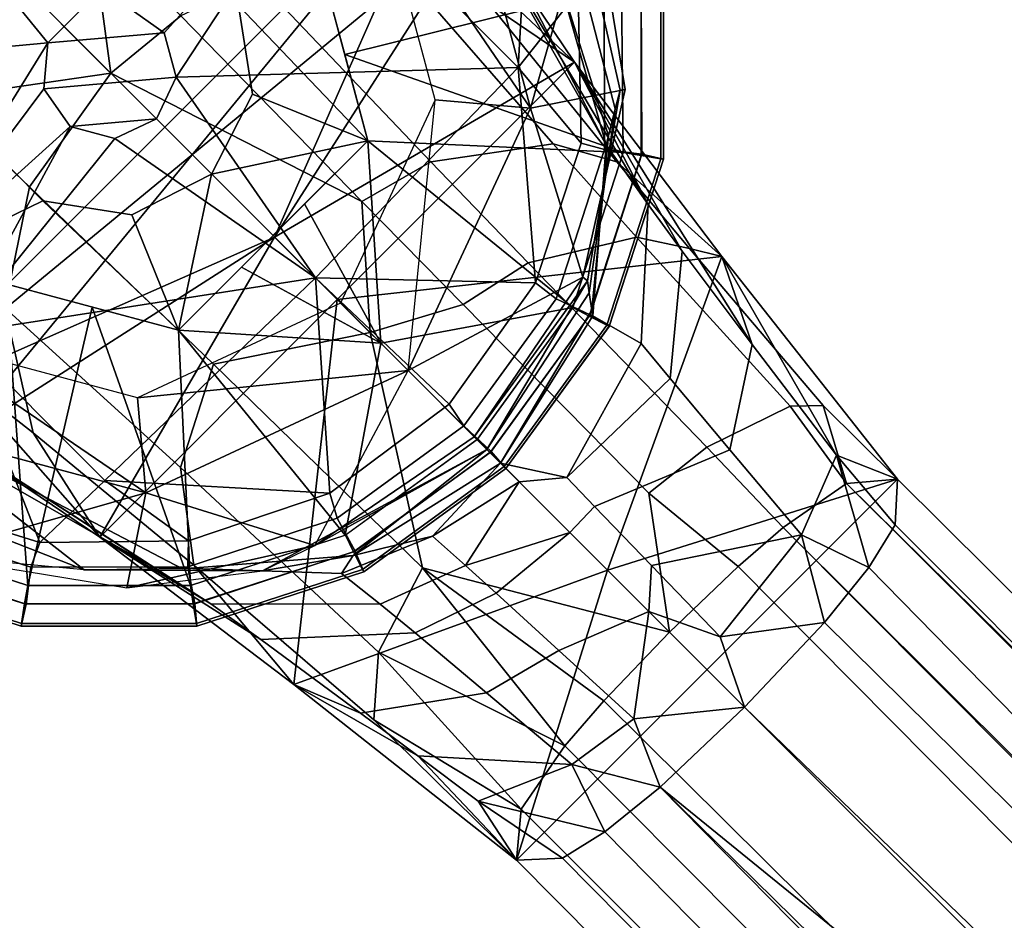
# Model space of a CAD drawing. Units: inches. Extents: x -2 to 253, y -6 to 228.
# Drawn here: x 75 to 76, y 222 to 223 of the extents above; entities that cross this region are included whole.
import ezdxf

# ---------------------------------------------------------------- set-up
doc = ezdxf.new("R2010")
doc.units = ezdxf.units.IN
doc.header["$MEASUREMENT"] = 0
for name, color, linetype in [('TABLE-BASE', 6, 'Continuous'), ('TABLE-GLIDE', 6, 'Continuous'), ('TABLE-TOPEDGE', 6, 'Continuous'), ('TABLE-TOPLAM', 6, 'Continuous')]:
    doc.layers.add(name, color=color, linetype=linetype)

# ---------------------------------------------------------------- blocks, each defined once
blk = doc.blocks.new('LET507ULNG_0T')
at = {"layer": 'TABLE-BASE'}
for points in [[(-9.5524, 10.1391, 0.685), (-9.5524, 10.1391, 0.685), (-9.448, 10.2123, 0.685), (-9.3479, 9.839, 0.685)], [(-9.448, 10.2123, 0.685), (-9.448, 10.2123, 0.685), (-9.265, 10.1311, 0.995), (-9.3479, 9.839, 0.685)], [(-10.1142, 9.3951, 2.7029), (-10.1142, 9.3951, 2.7029), (-9.4569, 10.1932, 2.3321), (-10.2158, 9.4343, 2.3321)], [(-9.4177, 10.0916, 2.7029), (-9.4177, 10.0916, 2.7029), (-10.2158, 9.4343, 2.3321), (-9.4569, 10.1932, 2.3321)], [(-9.6896, 9.667, 2.8807), (-9.6896, 9.667, 2.8807), (-9.4569, 10.1932, 2.3321), (-10.1142, 9.3951, 2.7029)], [(-9.6896, 9.667, 2.8807), (-9.6896, 9.667, 2.8807), (-9.4177, 10.0916, 2.7029), (-9.4569, 10.1932, 2.3321)], [(-9.4177, 10.0916, 2.7029), (-9.4177, 10.0916, 2.7029), (-9.2466, 9.7901, 2.2979), (-9.4569, 10.1932, 2.3321)], [(-9.2466, 9.7901, 2.2979), (-9.2466, 9.7901, 2.2979), (-9.3134, 10.0252, 2.1518), (-9.4569, 10.1932, 2.3321)], [(-9.9082, 9.8856, 3.4318), (-9.9082, 9.8856, 3.4318), (-9.9356, 10.0872, 3.2327), (-10.1606, 10.138, 2.961)], [(-10.1606, 10.138, 2.961), (-10.1606, 10.138, 2.961), (-10.1413, 9.8517, 3.2172), (-9.9082, 9.8856, 3.4318)], [(-9.5524, 10.1391, 0.685), (-9.5524, 10.1391, 0.685), (-9.3479, 9.839, 0.685), (-9.475, 9.8501, 0.685)], [(-9.3479, 9.839, 0.685), (-9.3479, 9.839, 0.685), (-9.265, 10.1311, 0.995), (-9.2212, 9.8641, 0.995)], [(-9.2279, 9.8632, 1.3256), (-9.2212, 9.8641, 0.995), (-9.265, 10.1311, 0.995), (-9.2852, 10.1153, 1.33)], [(-9.2346, 9.8382, 1.6569), (-9.2279, 9.8632, 1.3256), (-9.2852, 10.1153, 1.33), (-9.2969, 10.0784, 1.6655)], [(-9.6896, 9.667, 2.8807), (-9.6896, 9.667, 2.8807), (-10.2158, 9.4343, 2.3321), (-9.4177, 10.0916, 2.7029)], [(-9.6896, 9.667, 2.8807), (-9.6896, 9.667, 2.8807), (-9.289, 9.9004, 3.0131), (-9.4177, 10.0916, 2.7029)], [(-9.289, 9.9004, 3.0131), (-9.289, 9.9004, 3.0131), (-9.6896, 9.667, 2.8807), (-9.4177, 10.0916, 2.7029)], [(-9.4177, 10.0916, 2.7029), (-9.4177, 10.0916, 2.7029), (-9.4848, 10.0845, 2.9995), (-9.289, 9.9004, 3.0131)], [(-9.289, 9.9004, 3.0131), (-9.289, 9.9004, 3.0131), (-9.1904, 9.7106, 2.6468), (-9.4177, 10.0916, 2.7029)], [(-9.1904, 9.7106, 2.6468), (-9.1904, 9.7106, 2.6468), (-9.2466, 9.7901, 2.2979), (-9.4177, 10.0916, 2.7029)], [(-9.9082, 9.8856, 3.4318), (-9.9082, 9.8856, 3.4318), (-9.8147, 9.9623, 3.4201), (-9.9356, 10.0872, 3.2327)], [(-9.4848, 10.0845, 2.9995), (-9.4848, 10.0845, 2.9995), (-9.4026, 9.9773, 3.1439), (-9.289, 9.9004, 3.0131)], [(-9.2437, 9.8021, 2.1375), (-9.2346, 9.8382, 1.6569), (-9.2969, 10.0784, 1.6655), (-9.3134, 10.0252, 2.1518)], [(-9.2437, 9.8021, 2.1375), (-9.2437, 9.8021, 2.1375), (-9.3134, 10.0252, 2.1518), (-9.2466, 9.7901, 2.2979)], [(-9.4808, 9.7672, 3.6201), (-9.7125, 10.011, 3.3825), (-9.8147, 9.9623, 3.4201), (-9.5729, 9.7146, 3.6663)], [(-9.3175, 9.7914, 3.4583), (-9.5145, 10.018, 3.2493), (-9.7125, 10.011, 3.3825), (-9.4808, 9.7672, 3.6201)], [(-9.2324, 9.7673, 3.3324), (-9.4026, 9.9773, 3.1439), (-9.5145, 10.018, 3.2493), (-9.3175, 9.7914, 3.4583)], [(-9.092, 9.641, 3.2212), (-9.289, 9.9004, 3.0131), (-9.4026, 9.9773, 3.1439), (-9.2324, 9.7673, 3.3324)], [(-9.5729, 9.7146, 3.6663), (-9.5729, 9.7146, 3.6663), (-9.8147, 9.9623, 3.4201), (-9.9082, 9.8856, 3.4318)], [(-9.289, 9.9004, 3.0131), (-9.289, 9.9004, 3.0131), (-9.6896, 9.667, 2.8807), (-9.606, 9.5834, 3.0131)], [(-9.6896, 9.667, 2.8807), (-9.6896, 9.667, 2.8807), (-9.289, 9.9004, 3.0131), (-9.606, 9.5834, 3.0131)], [(-9.092, 9.641, 3.2212), (-9.092, 9.641, 3.2212), (-9.289, 9.9004, 3.0131), (-9.606, 9.5834, 3.0131)], [(-9.092, 9.641, 3.2212), (-9.092, 9.641, 3.2212), (-9.606, 9.5834, 3.0131), (-9.289, 9.9004, 3.0131)], [(-9.092, 9.641, 3.2212), (-9.092, 9.641, 3.2212), (-9.0514, 9.5233, 2.8562), (-9.289, 9.9004, 3.0131)], [(-9.289, 9.9004, 3.0131), (-9.289, 9.9004, 3.0131), (-9.1452, 9.6482, 2.7389), (-9.1904, 9.7106, 2.6468)], [(-9.1452, 9.6482, 2.7389), (-9.1452, 9.6482, 2.7389), (-9.289, 9.9004, 3.0131), (-9.0514, 9.5233, 2.8562)], [(-10.1413, 9.8517, 3.2172), (-10.1413, 9.8517, 3.2172), (-10.017, 9.7338, 3.4017), (-9.9082, 9.8856, 3.4318)], [(-9.562, 9.5394, 3.7469), (-9.9082, 9.8856, 3.4318), (-10.017, 9.7338, 3.4017), (-9.771, 9.4972, 3.6437)], [(-9.562, 9.5394, 3.7469), (-9.562, 9.5394, 3.7469), (-9.5729, 9.7146, 3.6663), (-9.9082, 9.8856, 3.4318)], [(-9.2779, 9.6133, 0.995), (-9.2779, 9.6133, 0.995), (-9.3479, 9.839, 0.685), (-9.2212, 9.8641, 0.995)], [(-9.2715, 9.6084, 1.3226), (-9.2779, 9.6133, 0.995), (-9.2212, 9.8641, 0.995), (-9.2279, 9.8632, 1.3256)], [(-10.017, 9.7338, 3.4017), (-10.1413, 9.8517, 3.2172), (-10.1699, 9.6776, 3.1419), (-10.05, 9.5725, 3.3118)], [(-9.2694, 9.5925, 1.651), (-9.2715, 9.6084, 1.3226), (-9.2279, 9.8632, 1.3256), (-9.2346, 9.8382, 1.6569)], [(-9.475, 9.8501, 0.685), (-9.475, 9.8501, 0.685), (-9.6014, 9.5788, 0.685), (-9.5113, 9.4887, 0.685)], [(-9.5113, 9.4887, 0.685), (-9.5113, 9.4887, 0.685), (-9.475, 9.8501, 0.685), (-9.3479, 9.839, 0.685)], [(-9.2779, 9.6133, 0.995), (-9.2779, 9.6133, 0.995), (-9.5113, 9.4887, 0.685), (-9.3479, 9.839, 0.685)], [(-9.2658, 9.5695, 2.1272), (-9.2694, 9.5925, 1.651), (-9.2346, 9.8382, 1.6569), (-9.2437, 9.8021, 2.1375)], [(-9.2644, 9.5618, 2.2862), (-9.2658, 9.5695, 2.1272), (-9.2437, 9.8021, 2.1375), (-9.2466, 9.7901, 2.2979)], [(-9.2062, 9.6668, 3.5315), (-9.3175, 9.7914, 3.4583), (-9.4808, 9.7672, 3.6201), (-9.3509, 9.6323, 3.7044)], [(-9.1355, 9.6516, 3.3981), (-9.2324, 9.7673, 3.3324), (-9.3175, 9.7914, 3.4583), (-9.2062, 9.6668, 3.5315)], [(-9.1999, 9.5249, 2.5585), (-9.2644, 9.5618, 2.2862), (-9.2466, 9.7901, 2.2979), (-9.1904, 9.7106, 2.6468)], [(-9.3509, 9.6323, 3.7044), (-9.4808, 9.7672, 3.6201), (-9.5729, 9.7146, 3.6663), (-9.4377, 9.5769, 3.7539)], [(-9.2324, 9.7673, 3.3324), (-9.2324, 9.7673, 3.3324), (-9.1355, 9.6516, 3.3981), (-9.092, 9.641, 3.2212)], [(-9.771, 9.4972, 3.6437), (-10.017, 9.7338, 3.4017), (-10.05, 9.5725, 3.3118), (-9.8151, 9.3591, 3.5339)], [(-9.562, 9.5394, 3.7469), (-9.562, 9.5394, 3.7469), (-9.4377, 9.5769, 3.7539), (-9.5729, 9.7146, 3.6663)], [(-9.1613, 9.4782, 2.6317), (-9.1999, 9.5249, 2.5585), (-9.1904, 9.7106, 2.6468), (-9.1452, 9.6482, 2.7389)], [(-9.6896, 9.667, 2.8807), (-9.6896, 9.667, 2.8807), (-10.1142, 9.3951, 2.7029), (-10.2158, 9.4343, 2.3321)], [(-10.05, 9.5725, 3.3118), (-10.1699, 9.6776, 3.1419), (-10.1215, 9.4909, 3.0215), (-10.012, 9.4054, 3.1697)], [(-9.6896, 9.667, 2.8807), (-9.6896, 9.667, 2.8807), (-9.923, 9.2664, 3.0131), (-10.1142, 9.3951, 2.7029)], [(-9.923, 9.2664, 3.0131), (-9.923, 9.2664, 3.0131), (-9.6896, 9.667, 2.8807), (-10.1142, 9.3951, 2.7029)], [(-9.6896, 9.667, 2.8807), (-9.6896, 9.667, 2.8807), (-9.923, 9.2664, 3.0131), (-9.606, 9.5834, 3.0131)], [(-9.923, 9.2664, 3.0131), (-9.923, 9.2664, 3.0131), (-9.6896, 9.667, 2.8807), (-9.606, 9.5834, 3.0131)], [(-9.1122, 9.3866, 3.7909), (-9.001, 9.441, 3.6045), (-9.2062, 9.6668, 3.5315), (-9.3509, 9.6323, 3.7044)], [(-8.9566, 9.4421, 3.4627), (-9.1355, 9.6516, 3.3981), (-9.2062, 9.6668, 3.5315), (-9.001, 9.441, 3.6045)], [(-9.2449, 9.2223, 3.2784), (-9.2449, 9.2223, 3.2784), (-9.092, 9.641, 3.2212), (-9.606, 9.5834, 3.0131)], [(-9.092, 9.641, 3.2212), (-9.092, 9.641, 3.2212), (-9.2449, 9.2223, 3.2784), (-9.606, 9.5834, 3.0131)], [(-9.092, 9.641, 3.2212), (-9.092, 9.641, 3.2212), (-9.2449, 9.2223, 3.2784), (-8.8574, 9.3439, 3.2994)], [(-9.2449, 9.2223, 3.2784), (-9.2449, 9.2223, 3.2784), (-9.092, 9.641, 3.2212), (-8.8574, 9.3439, 3.2994)], [(-9.0814, 9.383, 2.7254), (-9.1613, 9.4782, 2.6317), (-9.1452, 9.6482, 2.7389), (-9.0514, 9.5233, 2.8562)], [(-8.8574, 9.3439, 3.2994), (-9.092, 9.641, 3.2212), (-9.1355, 9.6516, 3.3981), (-8.9566, 9.4421, 3.4627)], [(-8.939, 9.3756, 2.9265), (-8.939, 9.3756, 2.9265), (-9.092, 9.641, 3.2212), (-8.8574, 9.3439, 3.2994)], [(-9.092, 9.641, 3.2212), (-9.092, 9.641, 3.2212), (-8.939, 9.3756, 2.9265), (-9.0514, 9.5233, 2.8562)], [(-9.1898, 9.3252, 3.8445), (-9.1122, 9.3866, 3.7909), (-9.3509, 9.6323, 3.7044), (-9.4377, 9.5769, 3.7539)], [(-9.2779, 9.6133, 0.995), (-9.2779, 9.6133, 0.995), (-9.4229, 9.4003, 0.995), (-9.5113, 9.4887, 0.685)], [(-9.2715, 9.6084, 1.3226), (-9.2715, 9.6084, 1.3226), (-9.4229, 9.4003, 0.995), (-9.2779, 9.6133, 0.995)], [(-9.2715, 9.6084, 1.3226), (-9.2715, 9.6084, 1.3226), (-9.4058, 9.3832, 1.637), (-9.4229, 9.4003, 0.995)], [(-9.2694, 9.5925, 1.651), (-9.2694, 9.5925, 1.651), (-9.4058, 9.3832, 1.637), (-9.2715, 9.6084, 1.3226)], [(-9.3878, 9.3652, 2.2821), (-9.4058, 9.3832, 1.637), (-9.2694, 9.5925, 1.651), (-9.2658, 9.5695, 2.1272)], [(-9.6636, 9.0694, 3.2212), (-9.6636, 9.0694, 3.2212), (-9.606, 9.5834, 3.0131), (-9.923, 9.2664, 3.0131)], [(-9.6636, 9.0694, 3.2212), (-9.6636, 9.0694, 3.2212), (-9.923, 9.2664, 3.0131), (-9.606, 9.5834, 3.0131)], [(-9.8727, 9.4524, 0.685), (-9.8727, 9.4524, 0.685), (-9.5113, 9.4887, 0.685), (-9.6014, 9.5788, 0.685)], [(-9.6636, 9.0694, 3.2212), (-9.6636, 9.0694, 3.2212), (-9.2449, 9.2223, 3.2784), (-9.606, 9.5834, 3.0131)], [(-9.2449, 9.2223, 3.2784), (-9.2449, 9.2223, 3.2784), (-9.6636, 9.0694, 3.2212), (-9.606, 9.5834, 3.0131)], [(-9.162, 9.1394, 3.8751), (-9.1898, 9.3252, 3.8445), (-9.4377, 9.5769, 3.7539), (-9.562, 9.5394, 3.7469)], [(-9.8151, 9.3591, 3.5339), (-10.05, 9.5725, 3.3118), (-10.012, 9.4054, 3.1697), (-9.7976, 9.2287, 3.363)], [(-9.3878, 9.3652, 2.2821), (-9.3878, 9.3652, 2.2821), (-9.2658, 9.5695, 2.1272), (-9.2644, 9.5618, 2.2862)], [(-9.2993, 9.3457, 2.5186), (-9.3878, 9.3652, 2.2821), (-9.2644, 9.5618, 2.2862), (-9.1999, 9.5249, 2.5585)], [(-9.771, 9.4972, 3.6437), (-9.771, 9.4972, 3.6437), (-9.4919, 9.2254, 3.7905), (-9.562, 9.5394, 3.7469)], [(-9.4919, 9.2254, 3.7905), (-9.4919, 9.2254, 3.7905), (-9.162, 9.1394, 3.8751), (-9.562, 9.5394, 3.7469)], [(-10.1617, 9.5298, 0.685), (-10.1617, 9.5298, 0.685), (-10.2349, 9.4254, 0.685), (-9.8616, 9.3253, 0.685)], [(-9.8727, 9.4524, 0.685), (-9.8727, 9.4524, 0.685), (-10.1617, 9.5298, 0.685), (-9.8616, 9.3253, 0.685)], [(-9.1613, 9.4782, 2.6317), (-9.1613, 9.4782, 2.6317), (-9.2993, 9.3457, 2.5186), (-9.1999, 9.5249, 2.5585)], [(-8.9856, 9.2692, 2.7811), (-9.0814, 9.383, 2.7254), (-9.0514, 9.5233, 2.8562), (-8.939, 9.3756, 2.9265)], [(-9.4919, 9.2254, 3.7905), (-9.771, 9.4972, 3.6437), (-9.8151, 9.3591, 3.5339), (-9.5506, 9.1125, 3.6667)], [(-9.923, 9.2664, 3.0131), (-9.923, 9.2664, 3.0131), (-10.1215, 9.4909, 3.0215), (-10.1142, 9.3951, 2.7029)], [(-9.923, 9.2664, 3.0131), (-9.923, 9.2664, 3.0131), (-10.012, 9.4054, 3.1697), (-10.1215, 9.4909, 3.0215)], [(-9.5113, 9.4887, 0.685), (-9.5113, 9.4887, 0.685), (-9.8727, 9.4524, 0.685), (-9.8616, 9.3253, 0.685)], [(-9.6359, 9.2553, 0.995), (-9.6359, 9.2553, 0.995), (-9.5113, 9.4887, 0.685), (-9.8616, 9.3253, 0.685)], [(-9.5113, 9.4887, 0.685), (-9.5113, 9.4887, 0.685), (-9.4229, 9.4003, 0.995), (-9.6359, 9.2553, 0.995)], [(-9.2624, 9.3074, 2.5832), (-9.2993, 9.3457, 2.5186), (-9.1613, 9.4782, 2.6317), (-9.0814, 9.383, 2.7254)], [(-10.3987, 9.4003, 0.995), (-10.3987, 9.4003, 0.995), (-10.2158, 9.4343, 2.3321), (-9.9437, 9.2228, 1.6596)], [(-9.8127, 9.224, 2.2979), (-9.8127, 9.224, 2.2979), (-10.2158, 9.4343, 2.3321), (-9.8516, 9.2262, 2.494)], [(-10.1142, 9.3951, 2.7029), (-10.1142, 9.3951, 2.7029), (-9.8516, 9.2262, 2.494), (-10.2158, 9.4343, 2.3321)], [(-10.2158, 9.4343, 2.3321), (-10.2158, 9.4343, 2.3321), (-9.8127, 9.224, 2.2979), (-9.9437, 9.2228, 1.6596)], [(-8.9256, 9.3377, 3.6554), (-9.001, 9.441, 3.6045), (-9.1122, 9.3866, 3.7909), (-9.0101, 9.2792, 3.8059)], [(-9.001, 9.441, 3.6045), (-9.001, 9.441, 3.6045), (-8.9256, 9.3377, 3.6554), (-8.9566, 9.4421, 3.4627)], [(-8.8574, 9.3439, 3.2994), (-8.8574, 9.3439, 3.2994), (-8.9566, 9.4421, 3.4627), (-8.9256, 9.3377, 3.6554)], [(-10.2349, 9.4254, 0.685), (-10.2349, 9.4254, 0.685), (-10.1537, 9.2424, 0.995), (-9.8616, 9.3253, 0.685)], [(-9.7976, 9.2287, 3.363), (-10.012, 9.4054, 3.1697), (-9.923, 9.2664, 3.0131), (-9.6636, 9.0694, 3.2212)], [(-10.1537, 9.2424, 0.995), (-10.1537, 9.2424, 0.995), (-10.3987, 9.4003, 0.995), (-9.9437, 9.2228, 1.6596)], [(-10.1142, 9.3951, 2.7029), (-10.1142, 9.3951, 2.7029), (-9.7746, 9.1771, 2.6722), (-9.923, 9.2664, 3.0131)], [(-9.8516, 9.2262, 2.494), (-9.8516, 9.2262, 2.494), (-9.7746, 9.1771, 2.6722), (-10.1142, 9.3951, 2.7029)], [(-9.4058, 9.3832, 1.637), (-9.4058, 9.3832, 1.637), (-9.6359, 9.2553, 0.995), (-9.4229, 9.4003, 0.995)], [(-9.7056, 9.2215, 1.6528), (-9.7056, 9.2215, 1.6528), (-9.6359, 9.2553, 0.995), (-9.4058, 9.3832, 1.637)], [(-9.5844, 9.2418, 2.2862), (-9.5844, 9.2418, 2.2862), (-9.7056, 9.2215, 1.6528), (-9.4058, 9.3832, 1.637)], [(-9.3878, 9.3652, 2.2821), (-9.3878, 9.3652, 2.2821), (-9.5844, 9.2418, 2.2862), (-9.4058, 9.3832, 1.637)], [(-8.9856, 9.2692, 2.7811), (-9.186, 9.2282, 2.6659), (-9.2624, 9.3074, 2.5832), (-9.0814, 9.383, 2.7254)], [(-9.0703, 9.2273, 3.8531), (-9.0101, 9.2792, 3.8059), (-9.1122, 9.3866, 3.7909), (-9.1898, 9.3252, 3.8445)], [(-9.3878, 9.3652, 2.2821), (-9.3878, 9.3652, 2.2821), (-9.4786, 9.2674, 2.4078), (-9.5844, 9.2418, 2.2862)], [(-9.4786, 9.2674, 2.4078), (-9.4786, 9.2674, 2.4078), (-9.3878, 9.3652, 2.2821), (-9.3629, 9.3403, 2.4387)], [(-9.2993, 9.3457, 2.5186), (-9.2993, 9.3457, 2.5186), (-9.3629, 9.3403, 2.4387), (-9.3878, 9.3652, 2.2821)], [(-8.939, 9.3756, 2.9265), (-8.939, 9.3756, 2.9265), (-8.8956, 9.2257, 2.8381), (-8.9856, 9.2692, 2.7811)], [(-8.939, 9.3756, 2.9265), (-8.939, 9.3756, 2.9265), (-8.8574, 9.3439, 3.2994), (-8.8604, 9.2825, 2.9629)], [(-8.939, 9.3756, 2.9265), (-8.939, 9.3756, 2.9265), (-8.8604, 9.2825, 2.9629), (-8.8956, 9.2257, 2.8381)], [(-9.8151, 9.3591, 3.5339), (-9.7976, 9.2287, 3.363), (-9.5569, 9.0224, 3.4769), (-9.5506, 9.1125, 3.6667)], [(-9.4786, 9.2674, 2.4078), (-9.4786, 9.2674, 2.4078), (-9.3629, 9.3403, 2.4387), (-9.4344, 9.2282, 2.5273)], [(-9.2951, 9.2725, 2.5816), (-9.2951, 9.2725, 2.5816), (-9.4344, 9.2282, 2.5273), (-9.3629, 9.3403, 2.4387)], [(-9.2449, 9.2223, 3.2784), (-9.2449, 9.2223, 3.2784), (-9.3665, 8.8348, 3.2994), (-8.8574, 9.3439, 3.2994)], [(-9.2449, 9.2223, 3.2784), (-9.2449, 9.2223, 3.2784), (-8.8574, 9.3439, 3.2994), (-9.3665, 8.8348, 3.2994)], [(-9.2951, 9.2725, 2.5816), (-9.3629, 9.3403, 2.4387), (-9.2993, 9.3457, 2.5186), (-9.2624, 9.3074, 2.5832)], [(-5.0367, 5.5006, 4.2009), (-4.8693, 5.3864, 3.8415), (-8.8574, 9.3439, 3.2994), (-8.9256, 9.3377, 3.6554)], [(-4.8693, 5.3864, 3.8415), (-4.8206, 5.2379, 3.3642), (-8.8604, 9.2825, 2.9629), (-8.8574, 9.3439, 3.2994)], [(-10.1537, 9.2424, 0.995), (-10.1537, 9.2424, 0.995), (-9.8867, 9.1986, 0.995), (-9.8616, 9.3253, 0.685)], [(-9.6359, 9.2553, 0.995), (-9.6359, 9.2553, 0.995), (-9.8616, 9.3253, 0.685), (-9.8867, 9.1986, 0.995)], [(-9.0703, 9.2273, 3.8531), (-9.0703, 9.2273, 3.8531), (-9.1898, 9.3252, 3.8445), (-9.162, 9.1394, 3.8751)], [(-5.1876, 5.4744, 4.4501), (-5.072, 5.5042, 4.2802), (-8.9256, 9.3377, 3.6554), (-9.0101, 9.2792, 3.8059)], [(-5.072, 5.5042, 4.2802), (-5.0367, 5.5006, 4.2009), (-8.9256, 9.3377, 3.6554), (-5.072, 5.5042, 4.2802)], [(-9.1897, 9.1671, 2.6834), (-9.2951, 9.2725, 2.5816), (-9.2624, 9.3074, 2.5832), (-9.186, 9.2282, 2.6659)], [(-9.2951, 9.2725, 2.5816), (-9.2951, 9.2725, 2.5816), (-9.3937, 9.1913, 2.5937), (-9.4344, 9.2282, 2.5273)], [(-9.3099, 9.115, 2.6786), (-9.3937, 9.1913, 2.5937), (-9.2951, 9.2725, 2.5816), (-9.1897, 9.1671, 2.6834)], [(-5.2747, 5.4002, 4.5207), (-5.2058, 5.4601, 4.4686), (-9.0101, 9.2792, 3.8059), (-9.0703, 9.2273, 3.8531)], [(-9.0101, 9.2792, 3.8059), (-5.2058, 5.4601, 4.4686), (-5.1876, 5.4744, 4.4501), (-9.0101, 9.2792, 3.8059)], [(-4.8206, 5.2379, 3.3642), (-4.8891, 5.1395, 3.1921), (-8.8956, 9.2257, 2.8381), (-8.8604, 9.2825, 2.9629)], [(-9.7746, 9.1771, 2.6722), (-9.7746, 9.1771, 2.6722), (-9.7077, 9.1297, 2.7696), (-9.923, 9.2664, 3.0131)], [(-9.923, 9.2664, 3.0131), (-9.7077, 9.1297, 2.7696), (-9.5746, 9.0313, 2.8931), (-9.6636, 9.0694, 3.2212)], [(-9.4786, 9.2674, 2.4078), (-9.4786, 9.2674, 2.4078), (-9.6001, 9.2177, 2.4265), (-9.5844, 9.2418, 2.2862)], [(-9.5485, 9.177, 2.5588), (-9.6001, 9.2177, 2.4265), (-9.4786, 9.2674, 2.4078), (-9.4344, 9.2282, 2.5273)], [(-9.0944, 9.1331, 2.7148), (-9.0944, 9.1331, 2.7148), (-9.186, 9.2282, 2.6659), (-8.9856, 9.2692, 2.7811)], [(-8.9551, 9.1521, 2.7586), (-8.9551, 9.1521, 2.7586), (-9.0944, 9.1331, 2.7148), (-8.9856, 9.2692, 2.7811)], [(-8.9551, 9.1521, 2.7586), (-8.9551, 9.1521, 2.7586), (-8.9856, 9.2692, 2.7811), (-8.8956, 9.2257, 2.8381)], [(-9.6359, 9.2553, 0.995), (-9.6359, 9.2553, 0.995), (-9.8867, 9.1986, 0.995), (-9.7056, 9.2215, 1.6528)], [(-9.9437, 9.2228, 1.6596), (-10.1537, 9.2424, 0.995), (-9.8867, 9.1986, 0.995), (-9.7056, 9.2215, 1.6528)], [(-9.8127, 9.224, 2.2979), (-9.9437, 9.2228, 1.6596), (-9.7056, 9.2215, 1.6528), (-9.5844, 9.2418, 2.2862)], [(-9.8516, 9.2262, 2.494), (-9.8127, 9.224, 2.2979), (-9.5844, 9.2418, 2.2862), (-9.6001, 9.2177, 2.4265)], [(-9.7746, 9.1771, 2.6722), (-9.8516, 9.2262, 2.494), (-9.6001, 9.2177, 2.4265), (-9.5485, 9.177, 2.5588)], [(-9.5569, 9.0224, 3.4769), (-9.7976, 9.2287, 3.363), (-9.6636, 9.0694, 3.2212), (-9.3665, 8.8348, 3.2994)], [(-9.6636, 9.0694, 3.2212), (-9.6636, 9.0694, 3.2212), (-9.2449, 9.2223, 3.2784), (-9.3665, 8.8348, 3.2994)], [(-9.2449, 9.2223, 3.2784), (-9.2449, 9.2223, 3.2784), (-9.6636, 9.0694, 3.2212), (-9.3665, 8.8348, 3.2994)], [(-9.3018, 8.9875, 3.8059), (-9.3018, 8.9875, 3.8059), (-9.4919, 9.2254, 3.7905), (-9.5506, 9.1125, 3.6667)], [(-9.5018, 9.1384, 2.6322), (-9.5485, 9.177, 2.5588), (-9.4344, 9.2282, 2.5273), (-9.3937, 9.1913, 2.5937)], [(-9.4919, 9.2254, 3.7905), (-9.4919, 9.2254, 3.7905), (-9.2499, 9.0477, 3.8531), (-9.162, 9.1394, 3.8751)], [(-9.4919, 9.2254, 3.7905), (-9.4919, 9.2254, 3.7905), (-9.3018, 8.9875, 3.8059), (-9.2499, 9.0477, 3.8531)], [(-9.186, 9.2282, 2.6659), (-9.186, 9.2282, 2.6659), (-9.0944, 9.1331, 2.7148), (-9.1897, 9.1671, 2.6834)], [(-5.2747, 5.4002, 4.5207), (-9.0703, 9.2273, 3.8531), (-9.162, 9.1394, 3.8751), (-5.3546, 5.332, 4.5366)], [(-8.8956, 9.2257, 2.8381), (-8.8956, 9.2257, 2.8381), (-4.8891, 5.1395, 3.1921), (-8.9551, 9.1521, 2.7586)], [(-9.4065, 9.0584, 2.7259), (-9.5018, 9.1384, 2.6322), (-9.3937, 9.1913, 2.5937), (-9.3099, 9.115, 2.6786)], [(-9.7077, 9.1297, 2.7696), (-9.7746, 9.1771, 2.6722), (-9.5485, 9.177, 2.5588), (-9.5018, 9.1384, 2.6322)], [(-9.1897, 9.1671, 2.6834), (-9.1897, 9.1671, 2.6834), (-9.2095, 9.0237, 2.7288), (-9.3099, 9.115, 2.6786)], [(-9.2095, 9.0237, 2.7288), (-9.2095, 9.0237, 2.7288), (-9.1897, 9.1671, 2.6834), (-9.062, 9.0394, 2.7238)], [(-9.0944, 9.1331, 2.7148), (-9.0944, 9.1331, 2.7148), (-9.062, 9.0394, 2.7238), (-9.1897, 9.1671, 2.6834)], [(-9.0944, 9.1331, 2.7148), (-9.0944, 9.1331, 2.7148), (-8.9551, 9.1521, 2.7586), (-9.062, 9.0394, 2.7238)], [(-9.062, 9.0394, 2.7238), (-8.9551, 9.1521, 2.7586), (-4.8891, 5.1395, 3.1921), (-4.9499, 5.0698, 3.1408)], [(-9.5746, 9.0313, 2.8931), (-9.7077, 9.1297, 2.7696), (-9.5018, 9.1384, 2.6322), (-9.4065, 9.0584, 2.7259)], [(-5.3546, 5.332, 4.5366), (-9.162, 9.1394, 3.8751), (-9.2499, 9.0477, 3.8531), (-5.4218, 5.2531, 4.5212)], [(-9.2925, 8.9625, 2.7818), (-9.4065, 9.0584, 2.7259), (-9.3099, 9.115, 2.6786), (-9.2095, 9.0237, 2.7288)], [(-9.5569, 9.0224, 3.4769), (-9.5569, 9.0224, 3.4769), (-9.3603, 8.9029, 3.6554), (-9.5506, 9.1125, 3.6667)], [(-9.3018, 8.9875, 3.8059), (-9.3018, 8.9875, 3.8059), (-9.5506, 9.1125, 3.6667), (-9.3603, 8.9029, 3.6554)], [(-9.4984, 8.9742, 2.9368), (-9.4984, 8.9742, 2.9368), (-9.3665, 8.8348, 3.2994), (-9.6636, 9.0694, 3.2212)], [(-9.4984, 8.9742, 2.9368), (-9.4984, 8.9742, 2.9368), (-9.6636, 9.0694, 3.2212), (-9.5746, 9.0313, 2.8931)], [(-9.4984, 8.9742, 2.9368), (-9.5746, 9.0313, 2.8931), (-9.4065, 9.0584, 2.7259), (-9.2925, 8.9625, 2.7818)], [(-5.4218, 5.2531, 4.5212), (-9.2499, 9.0477, 3.8531), (-9.3018, 8.9875, 3.8059), (-5.5187, 5.1849, 4.4449)], [(-9.1747, 8.9325, 2.7586), (-9.1747, 8.9325, 2.7586), (-9.2095, 9.0237, 2.7288), (-9.062, 9.0394, 2.7238)], [(-8.0032, 7.9806, 2.829), (-8.0032, 7.9806, 2.829), (-9.1747, 8.9325, 2.7586), (-9.062, 9.0394, 2.7238)], [(-4.9499, 5.0698, 3.1408), (-4.9499, 5.0698, 3.1408), (-8.0032, 7.9806, 2.829), (-9.062, 9.0394, 2.7238)], [(-9.5569, 9.0224, 3.4769), (-9.5569, 9.0224, 3.4769), (-9.3665, 8.8348, 3.2994), (-9.3603, 8.9029, 3.6554)], [(-9.1747, 8.9325, 2.7586), (-9.1747, 8.9325, 2.7586), (-9.2925, 8.9625, 2.7818), (-9.2095, 9.0237, 2.7288)], [(-9.3018, 8.9875, 3.8059), (-9.3603, 8.9029, 3.6554), (-5.5488, 5.0881, 4.302), (-5.5187, 5.1849, 4.4449)], [(-9.3665, 8.8348, 3.2994), (-9.3665, 8.8348, 3.2994), (-9.4984, 8.9742, 2.9368), (-9.4177, 8.9136, 2.9669)], [(-9.4177, 8.9136, 2.9669), (-9.4984, 8.9742, 2.9368), (-9.2925, 8.9625, 2.7818), (-9.4177, 8.9136, 2.9669)], [(-9.2925, 8.9625, 2.7818), (-9.2925, 8.9625, 2.7818), (-9.2483, 8.873, 2.8382), (-9.4177, 8.9136, 2.9669)], [(-9.2925, 8.9625, 2.7818), (-9.2925, 8.9625, 2.7818), (-9.1747, 8.9325, 2.7586), (-9.2483, 8.873, 2.8382)], [(-9.2483, 8.873, 2.8382), (-9.1747, 8.9325, 2.7586), (-5.1653, 4.864, 3.1955), (-5.2435, 4.8077, 3.3217)], [(-8.0032, 7.9806, 2.829), (-8.0032, 7.9806, 2.829), (-5.0943, 4.9256, 3.1417), (-9.1747, 8.9325, 2.7586)], [(-5.0943, 4.9256, 3.1417), (-5.0943, 4.9256, 3.1417), (-5.1653, 4.864, 3.1955), (-9.1747, 8.9325, 2.7586)], [(-9.3665, 8.8348, 3.2994), (-9.3665, 8.8348, 3.2994), (-9.4177, 8.9136, 2.9669), (-9.3051, 8.8378, 2.9628)], [(-9.4177, 8.9136, 2.9669), (-9.4177, 8.9136, 2.9669), (-9.2483, 8.873, 2.8382), (-9.3051, 8.8378, 2.9628)], [(-9.3603, 8.9029, 3.6554), (-9.3665, 8.8348, 3.2994), (-5.3089, 4.7458, 3.8552), (-5.5488, 5.0881, 4.302)], [(-9.3051, 8.8378, 2.9628), (-9.2483, 8.873, 2.8382), (-5.2435, 4.8077, 3.3217), (-5.2938, 4.7835, 3.4719)], [(-9.3665, 8.8348, 3.2994), (-9.3051, 8.8378, 2.9628), (-5.2938, 4.7835, 3.4719), (-5.3089, 4.7458, 3.8552)]]:
    blk.add_3dface(points, dxfattribs=at)
at = {"layer": 'TABLE-GLIDE'}
blk.add_line((-9.8472, 9.8246, 0), (-9.9744, 9.9518, 0.128), dxfattribs=at)
for points in [[(-9.3475, 10.1831, 0.1036), (-9.3643, 9.8935, 0.0741), (-9.6349, 10.1641, 0.0364)], [(-9.2839, 9.9946, 0.1036), (-9.3643, 9.8935, 0.0741), (-9.3475, 10.1831, 0.1036)], [(-10.4573, 9.8829, 0.0741), (-10.1867, 10.1641, 0.0364), (-9.9924, 9.9262, 0)], [(-9.9924, 9.9262, 0), (-10.1867, 10.1641, 0.0364), (-9.9488, 9.9698, 0)], [(-9.8371, 9.9398, 0), (-9.8875, 9.9751, 0), (-9.6349, 10.1641, 0.0364)], [(-9.8371, 9.9398, 0), (-9.6349, 10.1641, 0.0364), (-9.8211, 9.8804, 0)], [(-9.6349, 10.1641, 0.0364), (-9.3643, 9.8935, 0.0741), (-9.8211, 9.8804, 0)], [(-9.6577, 10.1413, 0.685), (-9.7379, 9.9763, 0.685), (-9.565, 9.7955, 0.685)], [(-9.565, 9.7955, 0.4243), (-9.565, 9.7955, 0.4243), (-9.7379, 9.9763, 0.4243), (-9.6577, 10.1413, 0.4243)], [(-9.565, 9.7955, 0.685), (-9.565, 9.7955, 0.4243), (-9.6577, 10.1413, 0.4243), (-9.6577, 10.1413, 0.685)], [(-9.5959, 9.9108, 0.4267), (-9.2262, 10.003, 0.3944), (-9.6268, 10.0261, 0.4267)], [(-9.2241, 9.7797, 0.3944), (-9.2262, 10.003, 0.3944), (-9.5959, 9.9108, 0.4267)], [(-9.1992, 9.7776, 0.1621), (-9.2489, 9.784, 0.1166), (-9.2491, 9.9936, 0.1166), (-9.1999, 10.0029, 0.1621)], [(-9.2241, 9.7797, 0.3944), (-9.1997, 9.7756, 0.3868), (-9.1997, 10.0008, 0.3868), (-9.2262, 10.003, 0.3944)], [(-9.1702, 9.7709, 0.2552), (-9.1992, 9.7776, 0.1621), (-9.1999, 10.0029, 0.1621), (-9.1702, 10.0055, 0.2552)], [(-9.1997, 9.7756, 0.3868), (-9.1736, 9.7714, 0.3553), (-9.1736, 10.005, 0.3553), (-9.1997, 10.0008, 0.3868)], [(-9.1736, 9.7714, 0.3553), (-9.17, 9.7709, 0.3348), (-9.17, 10.0055, 0.3348), (-9.1736, 10.005, 0.3553)], [(-9.17, 9.7709, 0.3348), (-9.1702, 9.7709, 0.2552), (-9.1702, 10.0055, 0.2552), (-9.17, 10.0055, 0.3348)], [(-9.2839, 9.9946, 0.1036), (-9.2798, 9.7921, 0.1036), (-9.3643, 9.8935, 0.0741)], [(-9.2489, 9.784, 0.1166), (-9.2798, 9.7921, 0.1036), (-9.2839, 9.9946, 0.1036), (-9.2491, 9.9936, 0.1166)], [(-9.8371, 9.9398, 0), (-9.9924, 9.9262, 0), (-9.9488, 9.9698, 0), (-9.8875, 9.9751, 0)], [(-9.7379, 9.9763, 0.685), (-9.7192, 9.8578, 0.685), (-9.565, 9.7955, 0.685)], [(-9.565, 9.7955, 0.4243), (-9.565, 9.7955, 0.4243), (-9.7192, 9.8578, 0.4243), (-9.7379, 9.9763, 0.4243)], [(-9.8211, 9.8804, 0), (-9.9977, 9.8649, 0), (-9.9924, 9.9262, 0), (-9.8371, 9.9398, 0)], [(-10.1867, 9.6123, 0.0364), (-10.4573, 9.8829, 0.0741), (-9.9924, 9.9262, 0)], [(-9.9977, 9.8649, 0), (-10.1867, 9.6123, 0.0364), (-9.9924, 9.9262, 0)], [(-9.565, 9.7955, 0.4243), (-9.2241, 9.7797, 0.3944), (-9.5959, 9.9108, 0.4267)], [(-9.6349, 9.6123, 0.0364), (-9.8211, 9.8804, 0), (-9.3643, 9.8935, 0.0741)], [(-9.3411, 9.6059, 0.1036), (-9.6349, 9.6123, 0.0364), (-9.3643, 9.8935, 0.0741)], [(-9.3411, 9.6059, 0.1036), (-9.3643, 9.8935, 0.0741), (-9.2798, 9.7921, 0.1036)], [(-9.8472, 9.8246, 0), (-9.9624, 9.8145, 0), (-9.9977, 9.8649, 0), (-9.8211, 9.8804, 0)], [(-9.8472, 9.8246, 0), (-9.8211, 9.8804, 0), (-9.6349, 9.6123, 0.0364)], [(-9.9977, 9.8649, 0), (-9.9624, 9.8145, 0), (-10.1867, 9.6123, 0.0364)], [(-9.7192, 9.8578, 0.685), (-9.7736, 9.751, 0.685), (-9.565, 9.7955, 0.685)], [(-9.565, 9.7955, 0.4243), (-9.565, 9.7955, 0.4243), (-9.7736, 9.751, 0.4243), (-9.7192, 9.8578, 0.4243)], [(-10.1867, 9.6123, 0.0364), (-9.9624, 9.8145, 0), (-10.1127, 9.5383, 0.0392)], [(-9.903, 9.7985, 0), (-10.1127, 9.5383, 0.0392), (-9.9624, 9.8145, 0)], [(-9.8472, 9.8246, 0), (-9.903, 9.7985, 0), (-9.9624, 9.8145, 0), (-9.8472, 9.8246, 0)], [(-9.903, 9.7985, 0), (-9.8472, 9.8246, 0), (-9.6349, 9.6123, 0.0364)], [(-10.0837, 9.8001, 0.685), (-10.1639, 9.6351, 0.685), (-9.9989, 9.7153, 0.685)], [(-9.9989, 9.7153, 0.4243), (-9.9989, 9.7153, 0.4243), (-10.1639, 9.6351, 0.4243), (-10.0837, 9.8001, 0.4243)], [(-9.903, 9.7985, 0), (-9.6349, 9.6123, 0.0364), (-10.1127, 9.5383, 0.0392)], [(-9.565, 9.7955, 0.685), (-9.7736, 9.751, 0.685), (-9.8181, 9.5424, 0.685)], [(-9.8181, 9.5424, 0.685), (-9.8181, 9.5424, 0.4243), (-9.565, 9.7955, 0.4243), (-9.565, 9.7955, 0.685)], [(-9.8181, 9.5424, 0.4243), (-9.8181, 9.5424, 0.4243), (-9.7736, 9.751, 0.4243), (-9.565, 9.7955, 0.4243)], [(-9.6494, 9.7112, 0.4267), (-9.5477, 9.5251, 0.413), (-9.565, 9.7955, 0.4243)], [(-9.2241, 9.7797, 0.3944), (-9.565, 9.7955, 0.4243), (-9.2913, 9.5728, 0.3944)], [(-9.2913, 9.5728, 0.3944), (-9.565, 9.7955, 0.4243), (-9.5477, 9.5251, 0.413)], [(-9.3135, 9.5846, 0.1166), (-9.3411, 9.6059, 0.1036), (-9.2798, 9.7921, 0.1036), (-9.2489, 9.784, 0.1166)], [(-9.2682, 9.5632, 0.1621), (-9.3135, 9.5846, 0.1166), (-9.2489, 9.784, 0.1166), (-9.1992, 9.7776, 0.1621)], [(-9.2913, 9.5728, 0.3944), (-9.2693, 9.5613, 0.3868), (-9.1997, 9.7756, 0.3868), (-9.2241, 9.7797, 0.3944)], [(-9.2693, 9.5613, 0.3868), (-9.2458, 9.5493, 0.3553), (-9.1736, 9.7714, 0.3553), (-9.1997, 9.7756, 0.3868)], [(-9.2427, 9.5478, 0.2552), (-9.2682, 9.5632, 0.1621), (-9.1992, 9.7776, 0.1621), (-9.1702, 9.7709, 0.2552)], [(-9.2458, 9.5493, 0.3553), (-9.2425, 9.5477, 0.3348), (-9.17, 9.7709, 0.3348), (-9.1736, 9.7714, 0.3553)], [(-9.2425, 9.5477, 0.3348), (-9.2427, 9.5478, 0.2552), (-9.1702, 9.7709, 0.2552), (-9.17, 9.7709, 0.3348)], [(-9.7736, 9.751, 0.685), (-9.8804, 9.6966, 0.685), (-9.8181, 9.5424, 0.685)], [(-9.8181, 9.5424, 0.4243), (-9.8181, 9.5424, 0.4243), (-9.8804, 9.6966, 0.4243), (-9.7736, 9.751, 0.4243)], [(-9.8181, 9.5424, 0.685), (-9.9989, 9.7153, 0.685), (-10.1639, 9.6351, 0.685)], [(-10.1639, 9.6351, 0.4243), (-10.1639, 9.6351, 0.4243), (-9.9989, 9.7153, 0.4243), (-9.8181, 9.5424, 0.4243)], [(-9.8804, 9.6966, 0.685), (-9.9989, 9.7153, 0.685), (-9.8181, 9.5424, 0.685)], [(-9.8181, 9.5424, 0.4243), (-9.8181, 9.5424, 0.4243), (-9.9989, 9.7153, 0.4243), (-9.8804, 9.6966, 0.4243)], [(-9.6494, 9.7112, 0.4267), (-9.7338, 9.6268, 0.4267), (-9.5477, 9.5251, 0.413)], [(-10.1639, 9.6351, 0.685), (-10.1639, 9.6351, 0.4243), (-9.8181, 9.5424, 0.4243), (-9.8181, 9.5424, 0.685)], [(-9.7338, 9.6268, 0.4267), (-9.8181, 9.5424, 0.4243), (-9.5477, 9.5251, 0.413)], [(-10.2262, 9.2687, 0.3944), (-10.0193, 9.2015, 0.3944), (-10.0487, 9.6042, 0.4267)], [(-9.9161, 9.3417, 0.0741), (-10.1127, 9.5383, 0.0392), (-9.6349, 9.6123, 0.0364)], [(-10.0487, 9.6042, 0.4267), (-10.0193, 9.2015, 0.3944), (-9.9334, 9.5733, 0.4267)], [(-9.9161, 9.3417, 0.0741), (-9.6349, 9.6123, 0.0364), (-9.6159, 9.3249, 0.1036)], [(-9.3411, 9.6059, 0.1036), (-9.4562, 9.4436, 0.1036), (-9.6349, 9.6123, 0.0364)], [(-9.4562, 9.4436, 0.1036), (-9.6159, 9.3249, 0.1036), (-9.6349, 9.6123, 0.0364)], [(-9.4366, 9.4149, 0.1166), (-9.4562, 9.4436, 0.1036), (-9.3411, 9.6059, 0.1036), (-9.3135, 9.5846, 0.1166)], [(-9.4001, 9.3805, 0.1621), (-9.4366, 9.4149, 0.1166), (-9.3135, 9.5846, 0.1166), (-9.2682, 9.5632, 0.1621)], [(-9.8018, 9.2016, 0.3944), (-9.9334, 9.5733, 0.4267), (-10.0193, 9.2015, 0.3944)], [(-9.9334, 9.5733, 0.4267), (-9.8018, 9.2016, 0.3944), (-9.8181, 9.5424, 0.4243)], [(-9.4191, 9.3968, 0.3944), (-9.2913, 9.5728, 0.3944), (-9.5477, 9.5251, 0.413)], [(-9.4191, 9.3968, 0.3944), (-9.4017, 9.3791, 0.3868), (-9.2693, 9.5613, 0.3868), (-9.2913, 9.5728, 0.3944)], [(-9.3806, 9.358, 0.2552), (-9.4001, 9.3805, 0.1621), (-9.2682, 9.5632, 0.1621), (-9.2427, 9.5478, 0.2552)], [(-9.4017, 9.3791, 0.3868), (-9.383, 9.3604, 0.3553), (-9.2458, 9.5493, 0.3553), (-9.2693, 9.5613, 0.3868)], [(-9.383, 9.3604, 0.3553), (-9.3805, 9.3579, 0.3348), (-9.2425, 9.5477, 0.3348), (-9.2458, 9.5493, 0.3553)], [(-10.1931, 9.3185, 0.1036), (-10.1127, 9.5383, 0.0392), (-10.0033, 9.2591, 0.1036)], [(-9.9161, 9.3417, 0.0741), (-10.0033, 9.2591, 0.1036), (-10.1127, 9.5383, 0.0392)], [(-9.5952, 9.2688, 0.3944), (-9.5477, 9.5251, 0.413), (-9.8181, 9.5424, 0.4243)], [(-9.5952, 9.2688, 0.3944), (-9.8181, 9.5424, 0.4243), (-9.8018, 9.2016, 0.3944)], [(-9.3805, 9.3579, 0.3348), (-9.3806, 9.358, 0.2552), (-9.2427, 9.5478, 0.2552), (-9.2425, 9.5477, 0.3348)], [(-9.5952, 9.2688, 0.3944), (-9.4191, 9.3968, 0.3944), (-9.5477, 9.5251, 0.413)], [(-9.6061, 9.2915, 0.1166), (-9.6159, 9.3249, 0.1036), (-9.4562, 9.4436, 0.1036), (-9.4366, 9.4149, 0.1166)], [(-9.582, 9.2475, 0.1621), (-9.6061, 9.2915, 0.1166), (-9.4366, 9.4149, 0.1166), (-9.4001, 9.3805, 0.1621)], [(-9.595, 9.2689, 0.3944), (-9.5839, 9.2467, 0.3868), (-9.4017, 9.3791, 0.3868), (-9.4191, 9.3968, 0.3944)], [(-9.5839, 9.2467, 0.3868), (-9.5719, 9.2232, 0.3553), (-9.383, 9.3604, 0.3553), (-9.4017, 9.3791, 0.3868)], [(-9.5704, 9.2201, 0.2552), (-9.582, 9.2475, 0.1621), (-9.4001, 9.3805, 0.1621), (-9.3806, 9.358, 0.2552)], [(-9.5719, 9.2232, 0.3553), (-9.5703, 9.2199, 0.3348), (-9.3805, 9.3579, 0.3348), (-9.383, 9.3604, 0.3553)], [(-9.5703, 9.2199, 0.3348), (-9.5704, 9.2201, 0.2552), (-9.3806, 9.358, 0.2552), (-9.3805, 9.3579, 0.3348)], [(-9.8043, 9.2613, 0.1036), (-10.0033, 9.2591, 0.1036), (-9.9161, 9.3417, 0.0741)], [(-9.8043, 9.2613, 0.1036), (-9.9161, 9.3417, 0.0741), (-9.6159, 9.3249, 0.1036)], [(-9.8054, 9.2265, 0.1166), (-9.8043, 9.2613, 0.1036), (-9.6159, 9.3249, 0.1036), (-9.6061, 9.2915, 0.1166)], [(-10.2144, 9.2909, 0.1166), (-10.1931, 9.3185, 0.1036), (-10.0033, 9.2591, 0.1036), (-10.015, 9.2263, 0.1166)], [(-10.2358, 9.2456, 0.1621), (-10.2144, 9.2909, 0.1166), (-10.015, 9.2263, 0.1166), (-10.0213, 9.1766, 0.1621)], [(-9.796, 9.1773, 0.1621), (-9.8054, 9.2265, 0.1166), (-9.6061, 9.2915, 0.1166), (-9.582, 9.2475, 0.1621)], [(-10.2262, 9.2687, 0.3944), (-10.2377, 9.2467, 0.3868), (-10.0234, 9.1771, 0.3868), (-10.0193, 9.2015, 0.3944)], [(-10.015, 9.2263, 0.1166), (-10.0033, 9.2591, 0.1036), (-9.8043, 9.2613, 0.1036), (-9.8054, 9.2265, 0.1166)], [(-9.8018, 9.2016, 0.3944), (-9.7982, 9.1771, 0.3868), (-9.5839, 9.2467, 0.3868), (-9.595, 9.2689, 0.3944)], [(-10.2377, 9.2467, 0.3868), (-10.2496, 9.2232, 0.3553), (-10.0276, 9.151, 0.3553), (-10.0234, 9.1771, 0.3868)], [(-9.7982, 9.1771, 0.3868), (-9.794, 9.151, 0.3553), (-9.5719, 9.2232, 0.3553), (-9.5839, 9.2467, 0.3868)], [(-9.7935, 9.1476, 0.2552), (-9.796, 9.1773, 0.1621), (-9.582, 9.2475, 0.1621), (-9.5704, 9.2201, 0.2552)], [(-10.2512, 9.2201, 0.2552), (-10.2358, 9.2456, 0.1621), (-10.0213, 9.1766, 0.1621), (-10.0281, 9.1476, 0.2552)], [(-10.2496, 9.2232, 0.3553), (-10.2513, 9.2199, 0.3348), (-10.0281, 9.1474, 0.3348), (-10.0276, 9.151, 0.3553)], [(-10.2513, 9.2199, 0.3348), (-10.2512, 9.2201, 0.2552), (-10.0281, 9.1476, 0.2552), (-10.0281, 9.1474, 0.3348)], [(-10.0213, 9.1766, 0.1621), (-10.015, 9.2263, 0.1166), (-9.8054, 9.2265, 0.1166), (-9.796, 9.1773, 0.1621)], [(-9.794, 9.151, 0.3553), (-9.7935, 9.1474, 0.3348), (-9.5703, 9.2199, 0.3348), (-9.5719, 9.2232, 0.3553)], [(-9.7935, 9.1474, 0.3348), (-9.7935, 9.1476, 0.2552), (-9.5704, 9.2201, 0.2552), (-9.5703, 9.2199, 0.3348)], [(-10.0193, 9.2015, 0.3944), (-10.0234, 9.1771, 0.3868), (-9.7982, 9.1771, 0.3868), (-9.8018, 9.2016, 0.3944)], [(-10.0281, 9.1476, 0.2552), (-10.0213, 9.1766, 0.1621), (-9.796, 9.1773, 0.1621), (-9.7935, 9.1476, 0.2552)], [(-10.0234, 9.1771, 0.3868), (-10.0276, 9.151, 0.3553), (-9.794, 9.151, 0.3553), (-9.7982, 9.1771, 0.3868)], [(-10.0276, 9.151, 0.3553), (-10.0281, 9.1474, 0.3348), (-9.7935, 9.1474, 0.3348), (-9.794, 9.151, 0.3553)], [(-10.0281, 9.1474, 0.3348), (-10.0281, 9.1476, 0.2552), (-9.7935, 9.1476, 0.2552), (-9.7935, 9.1474, 0.3348)]]:
    blk.add_3dface(points, dxfattribs=at)
at = {"layer": 'TABLE-TOPEDGE'}
blk.add_3dface([(-8.78, 12.0847, 42), (-8.78, 12.0847, 41), (-12.0847, 8.78, 41), (-12.0847, 8.78, 42)], dxfattribs=at)
at = {"layer": 'TABLE-TOPLAM'}
for points, invisible_edges in [([(12.0847, 8.78, 42), (8.78, 12.0847, 42), (-8.78, 12.0847, 42), (-12.0847, 8.78, 42)], 10), ([(-8.78, 12.0847, 41), (8.78, 12.0847, 41), (12.0847, 8.78, 41), (-12.0847, 8.78, 41)], 5), ([(-12.0847, 8.78, 41), (12.0847, 8.78, 41), (14.2064, 4.6159, 41), (-14.2064, 4.6159, 41)], 5), ([(14.2064, 4.6159, 42), (12.0847, 8.78, 42), (-12.0847, 8.78, 42), (-14.2064, 4.6159, 42)], 10)]:
    blk.add_3dface(points, dxfattribs=dict(at, invisible_edges=invisible_edges))

msp = doc.modelspace()

# ---------------------------------------------------------------- block references
msp.add_blockref('LET507ULNG_0T', (85.1295, 213.3172))

doc.saveas('drawing.dxf')
